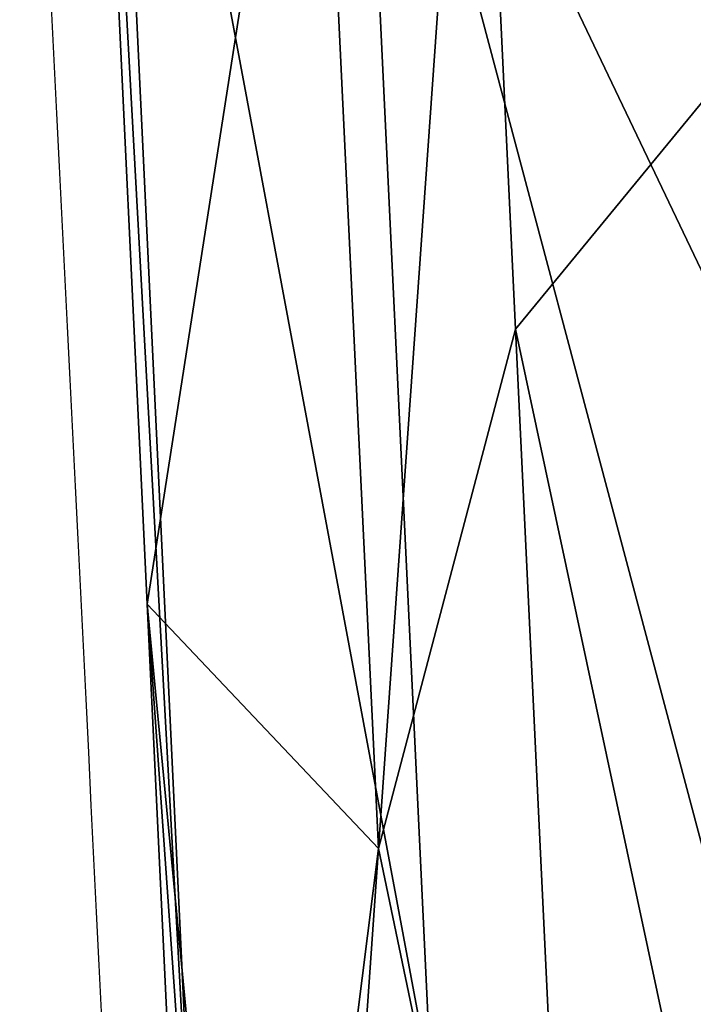
# Model space of a CAD drawing. Units: metres. Extents: x -0.291 to 0.291, y 0 to 0.6.
# Drawn here: x -0.227 to -0.208, y 0.502 to 0.53 of the extents above; entities that cross this region are included whole.
import ezdxf

# ---------------------------------------------------------------- set-up
doc = ezdxf.new("R2010")
doc.units = ezdxf.units.M
for name, color, linetype in [('72_HWX_INSERT', 7, 'Continuous'), ('72_HWX_S99_D2_ANY', 2, 'Continuous'), ('72_HWX_S99_D3_CH_FRAME_VISITOR', 7, 'Continuous')]:
    doc.layers.add(name, color=color, linetype=linetype)

# ---------------------------------------------------------------- blocks, each defined once
blk = doc.blocks.new('72_HWX_S99_D2_STUHL01')
at = {"layer": '72_HWX_S99_D2_ANY'}
blk.add_arc((-2.514633, 61.272304), 61.121747, 272.78270961, 272.87232298, dxfattribs=at)
blk = doc.blocks.new('72hwx_s9923B566BB6E2A542568D90CF11E03DC299')
at = {"rotation": 90}
blk.add_blockref('72_HWX_S99_D2_STUHL01', (0, 0), dxfattribs=at)
blk = doc.blocks.new('72HWX_S99_D3_GESTELL1')
for points in [[(-0.222268, 0.243282, 0.18987), (-0.223767, 0.26457, 0.167687), (-0.225921, 0.309669, 0.051847)], [(-0.224981, 0.300138, 0.051847), (-0.222268, 0.243282, 0.18987), (-0.225921, 0.309669, 0.051847)], [(-0.225921, 0.309669, 0.051847), (-0.223767, 0.26457, 0.167687), (-0.219059, 0.294778, 0.116036)], [(-0.202922, 0.302408, 0.051847), (-0.200824, 0.25843, 0.164232), (-0.20872, 0.294998, 0.051847)], [(-0.215808, 0.251115, 0.161079), (-0.222268, 0.243282, 0.18987), (-0.224981, 0.300138, 0.051847)], [(-0.217857, 0.294061, 0.051847), (-0.215808, 0.251115, 0.161079), (-0.224981, 0.300138, 0.051847)], [(-0.219059, 0.294778, 0.116036), (-0.217289, 0.257721, 0.19727), (-0.214577, 0.296068, 0.11646)], [(-0.217289, 0.257721, 0.19727), (-0.213441, 0.272274, 0.171131), (-0.214577, 0.296068, 0.11646)], [(-0.214577, 0.296068, 0.11646), (-0.213441, 0.272274, 0.171131), (-0.205249, 0.282255, 0.142775)], [(-0.200824, 0.25843, 0.164232), (-0.217857, 0.294061, 0.051847), (-0.20872, 0.294998, 0.051847)], [(-0.223767, 0.26457, 0.167687), (-0.217289, 0.257721, 0.19727), (-0.219059, 0.294778, 0.116036)], [(-0.206667, 0.251987, 0.161288), (-0.215808, 0.251115, 0.161079), (-0.217857, 0.294061, 0.051847)], [(-0.200824, 0.25843, 0.164232), (-0.206667, 0.251987, 0.161288), (-0.217857, 0.294061, 0.051847)], [(-0.213441, 0.272274, 0.171131), (-0.20747, 0.244362, 0.223673), (-0.205249, 0.282255, 0.142775)], [(-0.217289, 0.257721, 0.19727), (-0.211404, 0.229587, 0.249685), (-0.213441, 0.272274, 0.171131)], [(-0.213441, 0.272274, 0.171131), (-0.211404, 0.229587, 0.249685), (-0.20747, 0.244362, 0.223673)], [(-0.217197, 0.195802, 0.263269), (-0.221749, 0.22228, 0.24551), (-0.223767, 0.26457, 0.167687)], [(-0.222268, 0.243282, 0.18987), (-0.217197, 0.195802, 0.263269), (-0.223767, 0.26457, 0.167687)], [(-0.223767, 0.26457, 0.167687), (-0.221749, 0.22228, 0.24551), (-0.217289, 0.257721, 0.19727)], [(-0.221749, 0.22228, 0.24551), (-0.219523, 0.225822, 0.247617), (-0.217289, 0.257721, 0.19727)], [(-0.217289, 0.257721, 0.19727), (-0.219523, 0.225822, 0.247617), (-0.211404, 0.229587, 0.249685)]]:
    blk.add_3dface(points)
blk = doc.blocks.new('EDWG516DB76683264354B6FD047E5B8EBFB9')
at = {"color": 7}
blk.add_blockref('72hwx_s9923B566BB6E2A542568D90CF11E03DC299', (0, 0), dxfattribs=at)
at = {"layer": '72_HWX_S99_D3_CH_FRAME_VISITOR', "color": 0}
blk.add_blockref('72HWX_S99_D3_GESTELL1', (0, 0.249), dxfattribs=at)

msp = doc.modelspace()

# ---------------------------------------------------------------- block references
at = {"layer": '72_HWX_INSERT'}
msp.add_blockref('EDWG516DB76683264354B6FD047E5B8EBFB9', (0, 0), dxfattribs=at)

doc.saveas('drawing.dxf')
